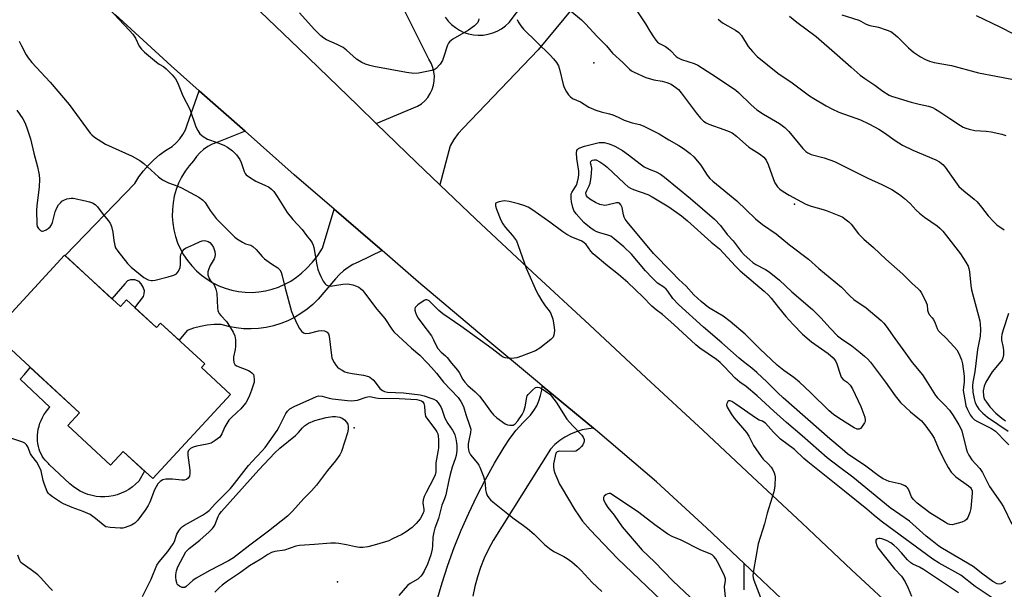
# Model space of a CAD drawing. Units: inches. Extents: x 1255762 to 1261762, y 489455 to 493455.
# Drawn here: x 1256382 to 1256724, y 491928 to 492126 of the extents above; entities that cross this region are included whole.
import ezdxf

# ---------------------------------------------------------------- set-up
doc = ezdxf.new("R2010")
doc.units = ezdxf.units.IN
doc.header["$MEASUREMENT"] = 0
for name, color, linetype in [('BLDG-Footprint', 5, 'Continuous'), ('CULTRL-Pad', 6, 'Continuous'), ('ELEV-Spot Elevation', 7, 'Continuous'), ('TRANS-Driveway', 251, 'Continuous'), ('TRANS-Road', 130, 'Continuous'), ('Undefined', 1, 'Continuous')]:
    doc.layers.add(name, color=color, linetype=linetype)

msp = doc.modelspace()

# ---------------------------------------------------------------- linework, layer by layer
at = {"layer": 'BLDG-Footprint', "elevation": 382.95}
msp.add_lwpolyline([(1256398.05, 492044.15), (1256417.41, 492026.3), (1256419.52, 492028.59), (1256429.92, 492018.99), (1256431.37, 492020.57), (1256446.7, 492006.43), (1256445.52, 492005.14), (1256455.63, 491995.81), (1256428.67, 491966.58), (1256418.44, 491976.01), (1256414.04, 491971.25), (1256399.14, 491984.99), (1256403.19, 491989.38), (1256373.11, 492017.12)], close=True, dxfattribs=at)
at = {"layer": 'CULTRL-Pad'}
msp.add_lwpolyline([(1256399.14, 491984.99), (1256414.04, 491971.25), (1256418.44, 491976.01), (1256425.81, 491969.21), (1256423.85, 491965.72), (1256423.77, 491965.63), (1256422.72, 491964.6), (1256421.58, 491963.66), (1256420.36, 491962.82), (1256419.08, 491962.1), (1256417.73, 491961.48), (1256416.34, 491960.99), (1256414.91, 491960.62), (1256413.46, 491960.38), (1256411.99, 491960.26), (1256410.51, 491960.27), (1256409.04, 491960.42), (1256407.59, 491960.69), (1256406.17, 491961.08), (1256404.78, 491961.6), (1256403.45, 491962.23), (1256402.18, 491962.98), (1256400.98, 491963.84), (1256399.85, 491964.8), (1256392.74, 491971.44), (1256392.43, 491971.81), (1256391.84, 491972.35), (1256391.28, 491972.96), (1256390.77, 491973.63), (1256390.29, 491974.36), (1256389.87, 491975.14), (1256389.51, 491975.97), (1256389.2, 491976.84), (1256388.96, 491977.76), (1256388.78, 491978.71), (1256388.66, 491979.68), (1256388.62, 491980.68), (1256388.65, 491981.69), (1256388.75, 491982.71), (1256388.93, 491983.74), (1256389.18, 491984.76), (1256389.5, 491985.76), (1256389.9, 491986.76), (1256390.36, 491987.73), (1256390.89, 491988.67), (1256391.49, 491989.58), (1256392.15, 491990.44), (1256392.87, 491991.27), (1256392.97, 491991.37), (1256382.59, 492001.05), (1256384.16, 492002.74), (1256386.15, 492005.1), (1256403.19, 491989.38)], close=True, dxfattribs=at)
at = {"layer": 'ELEV-Spot Elevation'}
for p in [(1256581.7, 492110.9, 344.98), (1256651.4, 492061.8, 344.35), (1256498.6, 491984.2, 353.54), (1256492.8, 491930.8, 351.18)]:
    msp.add_point(p, dxfattribs=at)
at = {"layer": 'TRANS-Driveway'}
for points in [[(1256612.5, 492175.98), (1256562.47, 492115.37), (1256536.34, 492088.22), (1256534.6, 492086.35), (1256533.1, 492084.29), (1256531.86, 492082.07), (1256528.25, 492068.59), (1256520.23, 492076.28), (1256506.16, 492089.89), (1256520.58, 492095.85), (1256521.89, 492096.7), (1256523.08, 492097.72), (1256524.12, 492098.9), (1256524.98, 492100.21), (1256525.65, 492101.63), (1256526.11, 492103.13), (1256526.37, 492104.67), (1256526.41, 492106.24), (1256526.23, 492107.8), (1256525.84, 492109.32), (1256525.23, 492110.77), (1256524.44, 492112.12), (1256511.83, 492137.54)], [(1256530.13, 492126.76), (1256531.17, 492125.41), (1256532.35, 492124.18), (1256533.67, 492123.11), (1256535.11, 492122.2), (1256536.65, 492121.48), (1256538.26, 492120.94), (1256539.93, 492120.6), (1256541.63, 492120.46), (1256543.33, 492120.52), (1256545.01, 492120.79), (1256546.65, 492121.25), (1256548.22, 492121.91), (1256549.69, 492122.75), (1256551.06, 492123.76), (1256552.3, 492124.93), (1256578.94, 492160.11)]]:
    msp.add_lwpolyline(points, dxfattribs=at)
msp.add_lwpolyline([(1256460.68, 492087.15), (1256450.92, 492083.29), (1256449.28, 492082.67), (1256447.72, 492081.85), (1256446.28, 492080.85), (1256444.96, 492079.69), (1256443.8, 492078.37), (1256442.8, 492076.93), (1256441.26, 492075.15), (1256439.87, 492073.24), (1256438.66, 492071.21), (1256437.63, 492069.09), (1256436.79, 492066.89), (1256436.14, 492064.62), (1256435.69, 492062.31), (1256435.45, 492059.97), (1256435.41, 492057.61), (1256435.57, 492055.25), (1256435.94, 492052.93), (1256436.51, 492050.64), (1256437.28, 492048.41), (1256438.23, 492046.25), (1256439.37, 492044.19), (1256440.69, 492042.23), (1256442.17, 492040.4), (1256443.81, 492038.7), (1256445.58, 492037.15), (1256447.49, 492035.76), (1256449.51, 492034.54), (1256451.62, 492033.5), (1256453.82, 492032.65), (1256456.09, 492032), (1256458.4, 492031.54), (1256460.74, 492031.28), (1256463.1, 492031.23), (1256465.45, 492031.39), (1256467.78, 492031.75), (1256470.07, 492032.31), (1256472.31, 492033.07), (1256474.46, 492034.02), (1256476.53, 492035.15), (1256478.49, 492036.46), (1256480.33, 492037.94), (1256482.04, 492039.56), (1256484.11, 492041.71), (1256485.94, 492044.06), (1256487.53, 492046.58), (1256491.6, 492060.08), (1256508.25, 492045.7), (1256499.93, 492041.7), (1256498.14, 492040.88), (1256496.44, 492039.89), (1256494.86, 492038.71), (1256493.41, 492037.38), (1256492.1, 492035.9), (1256486.11, 492028.89), (1256484.24, 492027.04), (1256482.23, 492025.36), (1256480.1, 492023.84), (1256477.85, 492022.49), (1256475.5, 492021.33), (1256473.06, 492020.37), (1256470.55, 492019.6), (1256467.99, 492019.04), (1256465.4, 492018.68), (1256462.78, 492018.53), (1256460.16, 492018.6), (1256457.55, 492018.87), (1256454.97, 492019.35), (1256452.45, 492020.04), (1256450.01, 492020.03), (1256447.59, 492019.82), (1256445.19, 492019.39), (1256442.84, 492018.76), (1256440.56, 492017.93), (1256437.86, 492014.59), (1256431.37, 492020.57), (1256429.92, 492018.99), (1256422.49, 492025.84), (1256425.43, 492029.73), (1256425.66, 492030.7), (1256425.79, 492031.79), (1256425.36, 492032.99), (1256424.62, 492034.14), (1256423.88, 492034.94), (1256422.48, 492035.53), (1256420.9, 492035.54), (1256419.9, 492035.25), (1256418.94, 492034.23), (1256414.5, 492028.98), (1256398.23, 492043.99), (1256422.47, 492069.04), (1256423.87, 492071.27), (1256425.42, 492073.39), (1256427.14, 492075.38), (1256429, 492077.23), (1256431, 492078.94), (1256433.13, 492080.48), (1256435.36, 492081.86), (1256436.78, 492083.08), (1256438.04, 492084.47), (1256439.11, 492085.99), (1256439.98, 492087.64), (1256440.65, 492089.39), (1256444.75, 492101.23)], close=True, dxfattribs=at)
at = {"layer": 'TRANS-Road'}
for points in [[(1256463.3, 492131.23), (1256479.36, 492115.83), (1256499.79, 492096.05), (1256506.16, 492089.89), (1256520.23, 492076.28), (1256528.25, 492068.59), (1256540.76, 492056.59), (1256560.45, 492038.21), (1256580.21, 492019.91), (1256599.95, 492001.57), (1256619.66, 491983.22), (1256636.85, 491967.16), (1256654.03, 491951.1), (1256671.13, 491934.94), (1256688.4, 491918.97), (1256710.16, 491899.54), (1256743.76, 491870.86)], [(1256728.69, 491852.16), (1256719.4, 491860.02), (1256706.12, 491871.25), (1256672.33, 491901.14), (1256655.04, 491917.13), (1256651.12, 491920.84), (1256637.92, 491933.3), (1256633.93, 491937.07), (1256620.82, 491949.49), (1256603.51, 491965.47), (1256582.99, 491982.94), (1256581.64, 491984.05), (1256563.83, 491998.78), (1256562.22, 492000.11), (1256541.53, 492017.39), (1256520.93, 492034.76), (1256508.25, 492045.7), (1256491.6, 492060.08), (1256477.77, 492072.03), (1256460.68, 492087.15), (1256444.75, 492101.23), (1256435.06, 492109.81), (1256415.56, 492127.72)], [(1256527.27, 491924.17), (1256529.08, 491930.4), (1256531.09, 491936.57), (1256533.31, 491942.67), (1256535.72, 491948.69), (1256538.33, 491954.63), (1256541.13, 491960.49), (1256544.12, 491966.24), (1256547.29, 491971.9), (1256550.65, 491977.46), (1256552.64, 491980.49), (1256554.83, 491983.37), (1256557.23, 491986.1), (1256559.8, 491988.64), (1256560.94, 491990.19), (1256561.9, 491991.85), (1256562.68, 491993.6), (1256563.28, 491995.42), (1256563.68, 491997.3), (1256563.83, 491998.78), (1256581.64, 491984.05), (1256579.86, 491983.9), (1256577.72, 491983.49), (1256575.64, 491982.86), (1256573.63, 491982.03), (1256571.71, 491981.01), (1256569.91, 491979.79), (1256568.24, 491978.4), (1256566.72, 491976.84), (1256546.79, 491945.12), (1256545.15, 491942.07), (1256543.68, 491938.94), (1256542.4, 491935.73), (1256541.31, 491932.44), (1256540.41, 491929.1), (1256539.71, 491925.71)], [(1256633.93, 491927.93), (1256633.93, 491937.07), (1256637.92, 491933.3), (1256651.12, 491920.84)]]:
    msp.add_lwpolyline(points, dxfattribs=at)
at = {"layer": 'Undefined'}
for points, elevation in [([(1256413.31, 492129.89), (1256420.63, 492122.14), (1256421.77, 492120.82), (1256422.63, 492119.47), (1256423.97, 492116.72), (1256424.72, 492115.63), (1256425.77, 492114.63), (1256429.91, 492111.18), (1256430.87, 492110.47), (1256432.35, 492109.58), (1256433.28, 492108.84), (1256435.35, 492106.73), (1256436.55, 492105.3), (1256437.26, 492104.02), (1256439.14, 492099.44), (1256441.57, 492094.76), (1256443.6, 492088.65), (1256444.26, 492087.42), (1256445.05, 492086.28), (1256446.14, 492085.34), (1256447.65, 492084.42), (1256448.66, 492084), (1256451.27, 492083.13), (1256453.37, 492082.28), (1256454.63, 492081.58), (1256456.29, 492080.38), (1256456.94, 492079.81), (1256457.71, 492078.97), (1256458.89, 492077.38), (1256459.34, 492076.35), (1256460.43, 492073.19), (1256460.77, 492072.48), (1256461.1, 492072.06), (1256462.2, 492071.17), (1256464.43, 492069.77), (1256467.81, 492068.35), (1256468.79, 492067.84), (1256469.86, 492067.03), (1256470.63, 492066.24), (1256471.79, 492064.54), (1256475.29, 492058.9), (1256477.25, 492056.52), (1256480.51, 492053.06), (1256482.04, 492050.98), (1256483.53, 492049.13), (1256484, 492048.42), (1256484.32, 492047.65), (1256484.52, 492046.82), (1256485.58, 492040.81), (1256485.99, 492039.1), (1256486.49, 492037.72), (1256486.98, 492036.67), (1256487.81, 492035.13), (1256488.45, 492034.2), (1256488.84, 492033.84), (1256489.28, 492033.58), (1256490.17, 492033.4), (1256490.98, 492033.47), (1256494.64, 492034.06), (1256496.1, 492034.14), (1256496.96, 492034.09), (1256498.06, 492033.84), (1256499.4, 492033.38), (1256500.16, 492033.02), (1256500.79, 492032.57), (1256501.4, 492031.98), (1256502.16, 492031.05), (1256506.4, 492025.39), (1256509.22, 492022.14), (1256511.66, 492018.39), (1256512.35, 492017.49), (1256518.42, 492011.88), (1256521.32, 492009.37), (1256524.02, 492006.69), (1256525.43, 492005.19), (1256527.17, 492003.14), (1256529.54, 492000)], 348), ([(1256595.27, 492130.98), (1256599.71, 492124.47), (1256601.21, 492121.89), (1256602.46, 492119.93), (1256603.28, 492118.74), (1256603.86, 492118.12), (1256604.55, 492117.63), (1256606.57, 492116.53), (1256607.49, 492115.91), (1256608.33, 492115.19), (1256610.3, 492113.14), (1256610.95, 492112.62), (1256612.18, 492112.03), (1256616.54, 492110.67), (1256617.85, 492110.06), (1256624.28, 492105.97), (1256631.06, 492101.35), (1256632, 492100.59), (1256636.36, 492096.29), (1256638.3, 492094.57), (1256640.62, 492093.03), (1256646.17, 492089.78), (1256647.13, 492089.13), (1256647.98, 492088.44), (1256649.36, 492087.06), (1256654.28, 492081.21), (1256655.31, 492080.15), (1256655.97, 492079.62), (1256657.18, 492079.03), (1256661.68, 492077.92), (1256665.3, 492076.6), (1256676.89, 492070.86), (1256681.74, 492068.71), (1256685.18, 492066.98), (1256687.81, 492065.19), (1256689.59, 492063.76), (1256691.48, 492062.06), (1256693.62, 492059.72), (1256694.75, 492058.67), (1256696.53, 492057.34), (1256700.92, 492054.3), (1256701.82, 492053.56), (1256702.84, 492052.48), (1256704.17, 492050.86), (1256708.96, 492044.59), (1256710.84, 492041.75), (1256711.65, 492040.27), (1256711.9, 492039.46), (1256712.11, 492038.33), (1256712.6, 492033.59), (1256712.84, 492032.13), (1256715.65, 492021.31), (1256715.8, 492020.13), (1256715.9, 492018.34), (1256715.87, 492015.98), (1256714.93, 492011.44), (1256713.94, 492003.69), (1256713.25, 492000)], 342), ([(1256541.82, 492126.11), (1256541.76, 492125.6), (1256541.48, 492124.91), (1256540.95, 492124.29), (1256540.3, 492123.74), (1256538.19, 492122.19), (1256532.76, 492119.06), (1256531.61, 492118.2), (1256531.3, 492117.77), (1256530.94, 492117), (1256529.59, 492112.79), (1256529.18, 492111.69), (1256528.39, 492110.45), (1256527.02, 492108.9), (1256526.32, 492108.44), (1256525.51, 492108.18), (1256520.91, 492107.33), (1256519.21, 492107.22), (1256516.73, 492107.53), (1256505.38, 492109.59), (1256504.03, 492109.91), (1256502.45, 492110.4), (1256501.21, 492110.97), (1256499.39, 492112.22), (1256495.92, 492115.34), (1256494.74, 492116.2), (1256492.65, 492117.29), (1256489, 492118.87), (1256488.01, 492119.4), (1256486.97, 492120.22), (1256484.66, 492122.55), (1256479.6, 492128.23)], 348), ([(1256573.39, 492129.19), (1256577.44, 492125.77), (1256578.89, 492124.43), (1256582.88, 492120.03), (1256586.15, 492116.77), (1256588.26, 492114.2), (1256591.81, 492110.97), (1256594.1, 492108.68), (1256594.77, 492108.15), (1256595.72, 492107.6), (1256599.78, 492105.76), (1256602.51, 492104.95), (1256605.47, 492104.51), (1256607.03, 492104.12), (1256608.55, 492103.46), (1256610.25, 492102.38), (1256611.11, 492101.58), (1256612.1, 492100.46), (1256617.22, 492093.49), (1256618.74, 492091.71), (1256619.78, 492090.69), (1256620.67, 492090.06), (1256621.65, 492089.55), (1256626.85, 492087.81), (1256628.7, 492087.08), (1256629.72, 492086.58), (1256631.31, 492085.41), (1256635.52, 492081.57), (1256639.21, 492079.26), (1256640.7, 492078.11), (1256641.5, 492077.05), (1256642.25, 492075.61), (1256644.15, 492070.34), (1256644.61, 492069.27), (1256645.5, 492067.88), (1256646.25, 492067.06), (1256647.46, 492066.19), (1256649.49, 492064.92), (1256655.35, 492061.81), (1256657.12, 492061.14), (1256661.38, 492059.99), (1256662.77, 492059.52), (1256667.4, 492057.67), (1256668.17, 492057.28), (1256668.88, 492056.8), (1256670.2, 492055.73), (1256671.03, 492054.95), (1256673.59, 492051.59), (1256675.4, 492049.67), (1256678.78, 492046.77), (1256683.03, 492042.77), (1256689.04, 492037.59), (1256692.12, 492034.47), (1256694.27, 492032.46), (1256694.87, 492031.83), (1256695.39, 492031.12), (1256696.77, 492028.53), (1256697.39, 492026.91), (1256697.56, 492025.06), (1256697.73, 492024.29), (1256698.14, 492023.55), (1256699.17, 492022.42), (1256699.62, 492021.76), (1256700.23, 492020.55), (1256700.94, 492018.73), (1256701.3, 492018.03), (1256701.96, 492017.24), (1256704.01, 492015.3), (1256706.77, 492012.35), (1256707.67, 492011.23), (1256708.41, 492010), (1256709.29, 492007.84), (1256709.65, 492006.41), (1256710.25, 492002.13), (1256710.32, 492000.98), (1256710.27, 492000)], 344), ([(1256649.64, 492127.08), (1256652.23, 492125.02), (1256658.87, 492120.05), (1256666.17, 492113.68), (1256671, 492109.34), (1256674.19, 492106.62), (1256675.85, 492105.43), (1256679.25, 492103.19), (1256682.03, 492101.03), (1256684.26, 492099.68), (1256685.05, 492099.31), (1256686.17, 492098.92), (1256691.86, 492097.22), (1256694.66, 492096.49), (1256697.84, 492095.86), (1256699.31, 492095.34), (1256700.29, 492094.85), (1256701.81, 492093.91), (1256705.32, 492091.62), (1256708.95, 492089.12), (1256709.88, 492088.58), (1256710.86, 492088.17), (1256711.96, 492087.85), (1256713.94, 492087.44), (1256717.95, 492087.15), (1256719.67, 492086.91), (1256723.37, 492086.17), (1256724.72, 492085.65)], 338), ([(1256667.76, 492127.51), (1256673.68, 492125.72), (1256674.45, 492125.37), (1256676.06, 492124.38), (1256676.8, 492124.03), (1256677.58, 492123.81), (1256680.54, 492123.28), (1256683.23, 492122.39), (1256684.78, 492121.72), (1256685.77, 492121.08), (1256687.17, 492119.96), (1256690.93, 492116.1), (1256692.71, 492114.64), (1256695.06, 492112.99), (1256696.89, 492112.05), (1256698.23, 492111.47), (1256699.9, 492111.02), (1256705.9, 492109.94), (1256715.2, 492107.38), (1256721.4, 492106.3), (1256727.42, 492105.06)], 336), ([(1256714.41, 492127.33), (1256722.62, 492123.44), (1256732.42, 492118.38)], 334), ([(1256555.17, 492125.93), (1256555.51, 492125.14), (1256556.43, 492123.7), (1256557.36, 492122.59), (1256566.59, 492113.58), (1256567.75, 492112.33), (1256568.79, 492111.01), (1256569.47, 492109.8), (1256569.87, 492108.74), (1256571.1, 492103.36), (1256571.39, 492102.34), (1256572.24, 492100.79), (1256572.92, 492099.81), (1256573.49, 492099.15), (1256574.38, 492098.56), (1256577.11, 492097.33), (1256580.01, 492095.55), (1256582.39, 492094.52), (1256584.3, 492093.84), (1256587.2, 492093.15), (1256588.3, 492092.8), (1256590.14, 492092.08), (1256592.25, 492091.04), (1256593.36, 492090.61), (1256595.07, 492090.1), (1256597.76, 492089.49), (1256599.12, 492088.95), (1256604.44, 492086.23), (1256607.8, 492084.17), (1256611.29, 492082.2), (1256612.87, 492081.16), (1256615.15, 492079.46), (1256616.4, 492078.29), (1256618.84, 492075.42), (1256619.51, 492074.47), (1256621.03, 492071.93), (1256621.95, 492070.76), (1256623.03, 492069.79), (1256631.33, 492062.98), (1256637.87, 492056.78), (1256640.29, 492054.79), (1256644.98, 492051.48), (1256649.6, 492047.75), (1256656.26, 492042.73), (1256659.84, 492039.45), (1256667.68, 492033.01), (1256670.63, 492030), (1256672.02, 492028.72), (1256676.25, 492025.85), (1256681.43, 492021.51), (1256682.4, 492020.48), (1256683.22, 492019.43), (1256686.17, 492015.26), (1256689.95, 492010.13), (1256692.18, 492006.82), (1256695.78, 492002.61), (1256697.48, 492000)], 346), ([(1256624.84, 492126.03), (1256626.42, 492124.79), (1256630.94, 492122.26), (1256632.07, 492121.45), (1256632.94, 492120.36), (1256635.26, 492116.56), (1256636.77, 492114.8), (1256638.38, 492113.14), (1256645.6, 492107.34), (1256650.52, 492103.97), (1256656.63, 492099.43), (1256658.09, 492098.49), (1256662.33, 492095.99), (1256664.36, 492094.87), (1256666.79, 492093.77), (1256674.25, 492091.08), (1256677.14, 492089.77), (1256679.2, 492088.72), (1256680.71, 492087.84), (1256682.65, 492086.57), (1256686.36, 492083.89), (1256688.9, 492082.32), (1256692.49, 492080.6), (1256700.47, 492077.18), (1256701.75, 492076.5), (1256702.89, 492075.58), (1256703.67, 492074.69), (1256707.24, 492069.55), (1256708.44, 492067.98), (1256710.13, 492066.43), (1256713.74, 492063.56), (1256714.81, 492062.6), (1256716.32, 492060.81), (1256718.58, 492057.77), (1256720.53, 492055.65), (1256721.58, 492054.68), (1256724.21, 492052.96)], 340), ([(1256382.29, 492118.45), (1256383.06, 492116.84), (1256384.73, 492113.67), (1256385.43, 492112.62), (1256386.74, 492111), (1256393.1, 492104.15), (1256399.61, 492096.39), (1256406.95, 492086.52), (1256407.55, 492085.86), (1256408.47, 492085.12), (1256412.21, 492082.65), (1256421.46, 492078.46), (1256424.19, 492076.98), (1256425.52, 492075.93), (1256430.59, 492071.28), (1256431.99, 492070.27), (1256434.06, 492069.19), (1256437.37, 492068.05), (1256438.67, 492067.5), (1256444.62, 492064.3), (1256445.89, 492063.37), (1256446.83, 492062.37), (1256448.62, 492059.6), (1256450.69, 492056.88), (1256457.11, 492050.36), (1256458.04, 492049.64), (1256459.83, 492048.61), (1256460.89, 492048.12), (1256462.65, 492047.55), (1256463.35, 492047.16), (1256464.54, 492046.08), (1256466.64, 492043.71), (1256467.49, 492042.9), (1256469.88, 492041.09), (1256472.02, 492039.75), (1256472.8, 492038.99), (1256473.23, 492038.27), (1256473.51, 492037.46), (1256474.58, 492032.62), (1256476.83, 492024.54), (1256477.38, 492023.17), (1256479.04, 492019.69), (1256479.64, 492018.67), (1256480.33, 492017.76), (1256480.94, 492017.22), (1256481.35, 492017.04), (1256481.8, 492016.96), (1256483.05, 492017.06), (1256486.13, 492017.81), (1256487.24, 492017.97), (1256488.27, 492017.82), (1256489.16, 492017.4), (1256489.64, 492016.86), (1256489.88, 492016.07), (1256490.55, 492010.21), (1256490.85, 492008.52), (1256491.15, 492007.7), (1256491.56, 492006.92), (1256492.19, 492005.92), (1256492.74, 492005.25), (1256493.39, 492004.75), (1256494.36, 492004.18), (1256495.37, 492003.69), (1256496.17, 492003.4), (1256497.92, 492003.06), (1256501.85, 492002.49), (1256503.48, 492002), (1256504.03, 492001.74), (1256504.62, 492001.33), (1256505.15, 492000.83), (1256505.82, 492000)], 350), ([(1256381.48, 492094.51), (1256383.52, 492091.44), (1256384.22, 492090.23), (1256384.88, 492088.65), (1256386.17, 492084.47), (1256387.34, 492079.58), (1256388.69, 492074.84), (1256389.28, 492071.96), (1256389.36, 492070.54), (1256389.19, 492067.69), (1256388.44, 492061.37), (1256388.34, 492059.61), (1256388.37, 492054.87), (1256388.55, 492054.05), (1256388.97, 492053.35), (1256389.72, 492052.64), (1256390.16, 492052.46), (1256390.4, 492052.46), (1256390.9, 492052.58), (1256391.67, 492052.94), (1256392.41, 492053.42), (1256393.03, 492054), (1256393.46, 492054.65), (1256393.82, 492055.48), (1256394.81, 492059.2), (1256395.34, 492060.57), (1256395.96, 492061.56), (1256396.7, 492062.47), (1256397.12, 492062.85), (1256397.82, 492063.25), (1256398.85, 492063.64), (1256399.64, 492063.84), (1256400.35, 492063.91), (1256401.08, 492063.87), (1256405.33, 492063.02), (1256406.7, 492062.64), (1256407.74, 492062.26), (1256408.65, 492061.68), (1256409.43, 492060.93), (1256411.11, 492058.7), (1256413.22, 492056.17), (1256413.89, 492055.19), (1256414.31, 492054.11), (1256414.82, 492052.11), (1256415.12, 492049.23), (1256415.44, 492047.52), (1256415.76, 492046.72), (1256416.58, 492045.5), (1256419.92, 492041.27), (1256421.12, 492039.99), (1256425.61, 492036.39), (1256427.07, 492035.58), (1256428.09, 492035.3), (1256428.62, 492035.3), (1256429.47, 492035.43), (1256434.04, 492036.57), (1256435.97, 492037.17), (1256436.93, 492037.7), (1256437.61, 492038.54), (1256438.14, 492039.81), (1256438.26, 492040.86), (1256438.3, 492043.52), (1256438.45, 492044.37), (1256438.65, 492044.88), (1256439.07, 492045.58), (1256439.6, 492046.21), (1256440.03, 492046.54), (1256440.78, 492046.93), (1256442.95, 492047.82), (1256445.06, 492048.87), (1256445.86, 492049.16), (1256446.58, 492049.21), (1256447.1, 492049.13), (1256447.85, 492048.87), (1256448.52, 492048.48), (1256449.19, 492047.76), (1256449.72, 492046.76), (1256450.19, 492045.42), (1256450.29, 492044.35), (1256450.17, 492043.57), (1256449.92, 492042.82), (1256448.53, 492040.51), (1256448.08, 492039.43), (1256447.78, 492038.31), (1256447.73, 492037.75), (1256447.79, 492037.25), (1256448.2, 492036.06), (1256448.63, 492035.44), (1256449.83, 492034.01), (1256450.22, 492033.31), (1256450.6, 492032.32), (1256450.84, 492030.89), (1256451.17, 492025.81), (1256451.29, 492024.94), (1256451.46, 492024.39), (1256451.72, 492023.9), (1256452.23, 492023.21), (1256454.22, 492021.09), (1256454.74, 492020.4), (1256456.53, 492017.43), (1256457.11, 492016.14), (1256457.32, 492014.78), (1256457.37, 492012.54), (1256457.23, 492011.4), (1256456.67, 492008.8), (1256456.64, 492007.95), (1256456.81, 492006.88), (1256457.14, 492006.2), (1256457.77, 492005.71), (1256461.93, 492004.06), (1256462.45, 492003.79), (1256463.09, 492003.32), (1256463.57, 492002.73), (1256463.76, 492002.12), (1256463.87, 492001.03), (1256463.83, 492000)], 352), ([(1256641.86, 492000), (1256638.33, 492003.4), (1256636.58, 492004.87), (1256633.53, 492007.19), (1256632.16, 492008.33), (1256626.16, 492013.67), (1256619.85, 492019.13), (1256611.11, 492027.04), (1256609.12, 492029.11), (1256607.39, 492031.63), (1256606.8, 492032.36), (1256606.08, 492032.97), (1256603.88, 492034.47), (1256602.02, 492036.24), (1256599.65, 492038.72), (1256594.85, 492044.45), (1256592.18, 492047.01), (1256588.79, 492049.83), (1256587.59, 492050.68), (1256586.59, 492051.09), (1256583.82, 492051.87), (1256582.74, 492052.25), (1256581.87, 492052.72), (1256580.7, 492053.53), (1256579.13, 492054.73), (1256578.31, 492055.49), (1256575.58, 492058.5), (1256574.84, 492059.58), (1256574.47, 492060.67), (1256574.03, 492062.69), (1256573.84, 492063.85), (1256573.83, 492064.88), (1256573.92, 492065.38), (1256574.12, 492065.86), (1256575.3, 492067.68), (1256575.69, 492068.44), (1256576.08, 492069.54), (1256576.43, 492071.08), (1256576.57, 492072.11), (1256576.55, 492073.25), (1256575.85, 492077.63), (1256575.69, 492079.66), (1256575.84, 492080.43), (1256576.07, 492080.86), (1256576.44, 492081.19), (1256576.9, 492081.44), (1256578.47, 492081.95), (1256583.57, 492083.19), (1256584.44, 492083.24), (1256585.32, 492083.19), (1256587.05, 492082.77), (1256588.97, 492082.02), (1256591.7, 492080.47), (1256593.76, 492079), (1256597.77, 492075.82), (1256599.19, 492074.82), (1256600.95, 492073.94), (1256603.39, 492073.08)], 348), ([(1256653.14, 492000), (1256651.21, 492001.67), (1256647.67, 492004.13), (1256645.37, 492005.98), (1256639.33, 492011.59), (1256634.21, 492016.67), (1256629.03, 492021.15), (1256626.59, 492023.01), (1256622.74, 492025.22), (1256621.56, 492026.01), (1256619.01, 492028), (1256616.43, 492030.34), (1256613.78, 492033.34), (1256611.21, 492035.63), (1256608.75, 492038.31), (1256602.46, 492044.72), (1256593.29, 492055.71), (1256592.64, 492056.63), (1256592.26, 492057.37), (1256592.01, 492058.15), (1256591.55, 492060.62), (1256591.13, 492061.58), (1256590.69, 492062.13), (1256590.3, 492062.3), (1256589.59, 492062.29), (1256586.3, 492061.5), (1256585.47, 492061.4), (1256584.92, 492061.44), (1256583.86, 492061.75), (1256582.35, 492062.45), (1256580.4, 492063.61), (1256579.55, 492064.3), (1256579.24, 492064.68), (1256579.04, 492065.1), (1256579.01, 492065.82), (1256579.27, 492066.53), (1256580.11, 492068.23), (1256580.44, 492069.11), (1256580.75, 492070.45), (1256580.97, 492072.44), (1256581.02, 492074.33), (1256580.84, 492075.33), (1256580.58, 492076.17)], 350), ([(1256580.58, 492076.17), (1256580.67, 492076.6), (1256581.02, 492077), (1256581.28, 492077.15), (1256581.8, 492077.28), (1256582.58, 492077.18), (1256583.86, 492076.57), (1256585.25, 492075.62), (1256586.35, 492074.73), (1256592.33, 492068.96), (1256593.67, 492067.85), (1256594.41, 492067.43), (1256595.51, 492066.96), (1256600.52, 492065.19), (1256602.03, 492064.42), (1256607.77, 492060.88), (1256612.13, 492057.73), (1256614.26, 492056.03), (1256622.48, 492048.62), (1256625.34, 492046.28), (1256630.86, 492040.34), (1256632.47, 492038.73), (1256640.8, 492031.67), (1256642.31, 492030.3), (1256643.34, 492029.17), (1256645.82, 492025.93), (1256648.37, 492022.83), (1256650.93, 492020.04), (1256654.16, 492016.74), (1256657.3, 492014.08), (1256663.07, 492009.96), (1256664.77, 492008.49), (1256665.61, 492007.4), (1256666.12, 492006.41), (1256667.21, 492002.8), (1256667.63, 492001.74), (1256668.28, 492000.98), (1256669.61, 492000)], 350), ([(1256603.39, 492073.08), (1256604.83, 492072.25), (1256606.21, 492071.23), (1256615.33, 492063.84), (1256623.66, 492056.67), (1256625.74, 492054.47), (1256628, 492051.34), (1256630.06, 492049.14), (1256632.93, 492045.35), (1256633.96, 492044.27), (1256635.88, 492042.53), (1256636.97, 492041.6), (1256637.92, 492040.94), (1256641.36, 492039.11), (1256642.57, 492038.34), (1256646.23, 492035.44), (1256650.44, 492031.44), (1256657.62, 492025.3), (1256660.53, 492022.37), (1256663.78, 492018.8), (1256666.36, 492016.18), (1256667.72, 492015.12), (1256671.24, 492012.65), (1256674.19, 492010.37), (1256675.65, 492009.12), (1256676.82, 492007.98), (1256677.75, 492006.94), (1256682.98, 492000)], 348), ([(1256632.43, 492000), (1256630.83, 492001.43), (1256626.94, 492005.48), (1256625.53, 492006.85), (1256624.27, 492007.86), (1256618.58, 492011.89), (1256617.12, 492013.03), (1256609.53, 492020.1), (1256605.53, 492023.56), (1256603.38, 492025.14), (1256601.87, 492026.41), (1256598.79, 492029.68), (1256593.59, 492034.7), (1256590.29, 492037.45), (1256586.53, 492040.42), (1256581.56, 492044.56), (1256580.71, 492045.5), (1256579.04, 492047.85), (1256578.3, 492048.57), (1256577.33, 492049.09), (1256574.11, 492050.35), (1256572.41, 492051.3), (1256571.02, 492052.22), (1256566.46, 492055.64), (1256560.52, 492059.77), (1256558.91, 492060.75), (1256557.47, 492061.39), (1256555.64, 492061.96), (1256552.32, 492062.73), (1256550.6, 492062.94), (1256548.9, 492062.7), (1256548.15, 492062.46), (1256547.77, 492062.22), (1256547.65, 492062.07), (1256547.58, 492061.67), (1256547.66, 492061.2), (1256548, 492060.14), (1256549.48, 492056.32), (1256550.11, 492055.03), (1256550.97, 492053.85), (1256553.54, 492050.93), (1256554.86, 492049.06), (1256555.53, 492047.44), (1256558.23, 492039.66), (1256561.79, 492031.48), (1256562.49, 492030.21), (1256563.74, 492028.26), (1256564.88, 492026.59), (1256566.27, 492024.86), (1256566.78, 492023.93), (1256567.52, 492021.86), (1256567.91, 492019.93), (1256568.06, 492017.98), (1256567.91, 492016.39), (1256567.6, 492015.69), (1256566.84, 492014.9), (1256562.96, 492011.86), (1256561.5, 492010.96), (1256556.63, 492009.06), (1256554.98, 492008.51), (1256554.13, 492008.37), (1256552.97, 492008.31), (1256551.82, 492008.34), (1256550.98, 492008.44), (1256550.23, 492008.73), (1256549.54, 492009.16), (1256546.4, 492011.61), (1256535.63, 492019.44), (1256529.29, 492023.82), (1256527.96, 492024.94), (1256525.43, 492027.52), (1256524.57, 492028.28), (1256524.1, 492028.54), (1256523.75, 492028.62), (1256523.33, 492028.58), (1256522.85, 492028.38), (1256520.7, 492026.88), (1256520.07, 492026.32), (1256519.76, 492025.92), (1256519.61, 492025.47), (1256519.63, 492025), (1256519.8, 492024.25), (1256520.2, 492023.25), (1256520.81, 492022.23), (1256522, 492020.53), (1256525.35, 492016.16), (1256526.1, 492014.8), (1256527.13, 492012.5), (1256527.57, 492011.78), (1256528.75, 492010.48), (1256530.27, 492009.2), (1256530.85, 492008.61), (1256532.34, 492006.64), (1256534.42, 492004.18), (1256535.01, 492003.36), (1256536.26, 492001.02), (1256536.94, 492000)], 346), ([(1256725.68, 492023.9), (1256723.78, 492018.23), (1256723.29, 492016.54), (1256723.18, 492015.69), (1256723.23, 492014.57), (1256723.77, 492012.04), (1256723.9, 492010.94), (1256723.89, 492009.58), (1256723.7, 492008.54), (1256723.42, 492007.84), (1256723.01, 492007.17), (1256720.04, 492003.67), (1256717.78, 492000)], 340), ([(1256463.83, 492000), (1256462.92, 491997.32), (1256462.19, 491995.43), (1256461.62, 491994.11), (1256460.96, 491992.92), (1256460.31, 491992.04), (1256459.18, 491990.8), (1256457.99, 491989.61), (1256455.85, 491987.67), (1256455.08, 491986.81), (1256453.72, 491984.53), (1256452.66, 491982.07), (1256451.88, 491980.98), (1256450.37, 491979.77), (1256448.95, 491978.92), (1256447.57, 491978.51), (1256443.84, 491977.8), (1256442.72, 491977.5), (1256441.79, 491977.02), (1256441.08, 491976.35), (1256440.82, 491975.72), (1256440.77, 491974.74), (1256441.49, 491969.49), (1256441.56, 491968.34), (1256441.35, 491967.37), (1256440.92, 491966.73), (1256440.35, 491966.25), (1256439.61, 491966.04), (1256438.75, 491966.05), (1256435.49, 491966.41), (1256433.23, 491966.42), (1256432.15, 491966.17), (1256431.17, 491965.62), (1256430.43, 491964.77), (1256429.3, 491962.7), (1256427.67, 491958.44), (1256427.08, 491957.2), (1256426.05, 491955.63), (1256423.46, 491952.14), (1256422.43, 491951.14), (1256421.24, 491950.37), (1256419.07, 491949.6), (1256418.24, 491949.4), (1256417.37, 491949.32), (1256413.82, 491949.57), (1256412.41, 491949.88), (1256411.44, 491950.49), (1256408.73, 491952.78), (1256406.93, 491954.07), (1256404.53, 491955.14), (1256400.63, 491956.51), (1256397.62, 491957.85), (1256396.63, 491958.41), (1256393.85, 491960.23), (1256392.76, 491961.06), (1256392.44, 491961.41), (1256392.01, 491962.13), (1256391.04, 491964.52), (1256390.64, 491965.91), (1256389.88, 491969.29), (1256389.51, 491970.36), (1256388.39, 491972.31), (1256386.69, 491974.49), (1256386.24, 491975.18), (1256385.24, 491977.64), (1256384.86, 491978.33), (1256384.27, 491978.85), (1256383.53, 491979.21), (1256379.42, 491980.66)], 352), ([(1256505.82, 492000), (1256507.52, 491997.9), (1256508.36, 491997.18), (1256509.07, 491996.82), (1256510.15, 491996.63), (1256515.67, 491996.3), (1256521.42, 491995.64), (1256522.85, 491995.29), (1256525.14, 491994.54), (1256526.25, 491994.11), (1256527, 491993.68), (1256527.75, 491992.88), (1256528.68, 491991.46), (1256529.03, 491990.7), (1256529.66, 491988.6), (1256530.08, 491987.55), (1256531.12, 491985.75), (1256532.71, 491983.36), (1256533.15, 491982.58), (1256533.45, 491981.78), (1256533.81, 491980.4), (1256534.11, 491979), (1256534.24, 491977.94), (1256534.23, 491976.33), (1256533.93, 491974.57), (1256533.62, 491973.45), (1256532.59, 491970.54), (1256531.89, 491967.99), (1256531.4, 491966), (1256530.34, 491960.89), (1256529.91, 491959.57), (1256529.01, 491957.32), (1256527.84, 491952.78), (1256526.61, 491949.36), (1256526.21, 491947.97), (1256525.89, 491946.26), (1256525.79, 491943.22), (1256525.64, 491942.1), (1256525.11, 491940.17), (1256524.03, 491936.89), (1256522.88, 491934.49), (1256522.19, 491933.33), (1256521.71, 491932.67), (1256520.69, 491931.7), (1256517.97, 491930.14), (1256517.09, 491929.43), (1256514.02, 491926.03)], 350), ([(1256529.54, 492000), (1256534.64, 491994.7), (1256535.58, 491993.31), (1256536.46, 491991.58), (1256537.29, 491988.86), (1256538.73, 491984.83), (1256539, 491983.7), (1256538.97, 491982.58), (1256538.31, 491979.75), (1256538.13, 491978.64), (1256538.12, 491977.34), (1256538.34, 491976), (1256538.53, 491975.48), (1256538.96, 491974.78), (1256541.34, 491971.95), (1256541.83, 491971.26), (1256542.2, 491970.49), (1256543.39, 491967.25), (1256543.88, 491965.6), (1256544.01, 491964.74), (1256544.12, 491962.7), (1256544.32, 491961.7), (1256544.73, 491960.76), (1256545.34, 491959.85), (1256545.89, 491959.22), (1256546.74, 491958.46), (1256552.45, 491953.88), (1256554.09, 491952.64), (1256557.37, 491950.33), (1256558.76, 491949.23), (1256561, 491947.27), (1256564.64, 491943.75), (1256566.4, 491942.28), (1256567.81, 491941.31), (1256571.3, 491939.56), (1256572.48, 491938.87), (1256574.08, 491937.72), (1256575.97, 491936.04), (1256577.31, 491934.71), (1256581.21, 491930.53), (1256584.51, 491927.44)], 348), ([(1256536.94, 492000), (1256537.95, 491998.93), (1256540.51, 491996.69), (1256542.03, 491995.17), (1256543.61, 491993.2), (1256545.87, 491989.96), (1256546.92, 491988.71), (1256548.12, 491987.7), (1256551.02, 491985.6), (1256551.8, 491985.24), (1256552.62, 491985.1), (1256553.7, 491985.17), (1256554.39, 491985.56), (1256555.34, 491986.62), (1256556.87, 491988.8), (1256557.43, 491990), (1256557.91, 491991.51), (1256558.44, 491994.8), (1256558.65, 491995.31), (1256558.98, 491995.78), (1256560.41, 491997.3), (1256561.51, 491998.2), (1256561.97, 491998.36), (1256562.2, 491998.36), (1256562.9, 491998.14), (1256564.12, 491997.46), (1256565.79, 491996.37), (1256566.46, 491995.83), (1256567.07, 491995.18), (1256568.61, 491993.16), (1256572.38, 491987.2), (1256574.31, 491985.04), (1256577.61, 491981.64), (1256578.05, 491980.92), (1256578.33, 491980.16), (1256578.36, 491979.64), (1256578.24, 491979.11), (1256577.89, 491978.34), (1256577.42, 491977.68), (1256576.69, 491976.88), (1256576.11, 491976.41), (1256575.48, 491976.11), (1256574.55, 491975.94), (1256569.69, 491976.09), (1256569, 491975.89), (1256568.77, 491975.69), (1256568.59, 491975.36), (1256567.79, 491971.73), (1256567.71, 491970.65), (1256567.8, 491969.58), (1256568.16, 491968.46), (1256568.87, 491966.82), (1256569.87, 491964.66), (1256570.71, 491963.11), (1256575.15, 491955.76), (1256576.39, 491953.86), (1256577.86, 491951.82), (1256580.41, 491948.8), (1256589.92, 491938.8), (1256607.75, 491921.83)], 346), ([(1256724.56, 491930.85), (1256723.08, 491930.05), (1256722.56, 491929.95), (1256721.76, 491930.05), (1256720.22, 491930.85), (1256716.71, 491933.37), (1256713.34, 491936.06), (1256702.7, 491942.35), (1256701.48, 491943.18), (1256699.13, 491944.97), (1256697.05, 491946.64), (1256691.27, 491951.79), (1256684.6, 491956.41), (1256671.59, 491967.03), (1256667.06, 491970.42), (1256662.69, 491973.83), (1256654.06, 491981.42), (1256648.55, 491986.02), (1256644.21, 491989.93), (1256638.46, 491995.31), (1256634.57, 491998.52), (1256632.43, 492000)], 346), ([(1256682.98, 492000), (1256686.29, 491995.36), (1256688.22, 491993.03), (1256691.66, 491989.71), (1256694.22, 491987.71), (1256695.49, 491986.61), (1256696.08, 491985.99), (1256696.99, 491984.81), (1256699.07, 491981.91), (1256699.87, 491980.66), (1256701.29, 491977.2), (1256703.25, 491973.18), (1256704.72, 491970.48), (1256705.81, 491968.81), (1256706.56, 491967.96), (1256707.39, 491967.19), (1256711.82, 491964.03), (1256712.44, 491963.47), (1256712.69, 491963.14), (1256712.99, 491962.3), (1256713.05, 491961.48), (1256712.57, 491956.22), (1256712.21, 491954.86), (1256711.5, 491953.03), (1256711.1, 491952.36), (1256710.49, 491951.87), (1256709.45, 491951.44), (1256706.94, 491950.71), (1256706.11, 491950.56), (1256705.31, 491950.61), (1256704.54, 491950.92), (1256703.79, 491951.33), (1256698.35, 491954.67), (1256694, 491958.06), (1256692.6, 491959.39), (1256691.97, 491960.29), (1256690.92, 491962.92), (1256690.65, 491963.37), (1256690.29, 491963.73), (1256689.62, 491964.12), (1256688.35, 491964.59), (1256684.26, 491965.52), (1256682.12, 491966.49), (1256680.89, 491967.28), (1256676.17, 491970.85), (1256669.82, 491975.22), (1256667.88, 491976.78), (1256663.64, 491980.42), (1256647.5, 491994.56), (1256645.56, 491996.33), (1256641.86, 492000)], 348), ([(1256669.61, 492000), (1256670.74, 491998.98), (1256671.54, 491997.79), (1256674.43, 491991.58), (1256675.79, 491987.95), (1256675.96, 491986.86), (1256675.89, 491986.39), (1256675.71, 491985.9), (1256674.8, 491984.54), (1256674.26, 491983.99), (1256673.85, 491983.77), (1256673.12, 491983.77), (1256672.14, 491984.16), (1256666.75, 491987.51), (1256664.95, 491988.8), (1256663.46, 491990.08), (1256656.95, 491996.48), (1256653.14, 492000)], 350), ([(1256697.48, 492000), (1256700.34, 491995.43), (1256701.07, 491994.58), (1256703.44, 491992.21), (1256705.17, 491990.3), (1256706.5, 491988.43), (1256708.47, 491985.2), (1256709.03, 491984.18), (1256709.47, 491983.1), (1256710.98, 491976.98), (1256711.33, 491975.92), (1256711.86, 491974.75), (1256712.97, 491973.09), (1256715.66, 491970.09), (1256716.68, 491968.69), (1256719.02, 491963.88), (1256722.91, 491958.4), (1256723.9, 491956.8), (1256726.82, 491950.78)], 346), ([(1256710.27, 492000), (1256710.01, 491998.36), (1256709.97, 491997.19), (1256710.68, 491992.61), (1256710.9, 491991.78), (1256711.33, 491990.74), (1256712.39, 491988.74), (1256713.02, 491987.82), (1256713.87, 491987.01), (1256714.84, 491986.34), (1256719.77, 491983.94), (1256721.16, 491983.05), (1256721.99, 491982.25), (1256724.1, 491979.9), (1256725.75, 491978.26)], 344), ([(1256713.25, 492000), (1256713.16, 491998.72), (1256713.3, 491996.6), (1256713.7, 491994.25), (1256714.1, 491992.86), (1256714.73, 491991.63), (1256715.37, 491990.71), (1256716.8, 491989.24), (1256718.33, 491987.87), (1256725.5, 491983.03)], 342), ([(1256717.78, 492000), (1256717.2, 491998.66), (1256716.89, 491997.07), (1256716.94, 491995.31), (1256717.08, 491994.68), (1256717.36, 491994.03), (1256717.98, 491993.1), (1256719.22, 491991.53), (1256721.21, 491989.31), (1256723.36, 491987.5), (1256724.58, 491986.64)], 340), ([(1256425.14, 491925.68), (1256428.13, 491931.63), (1256430.09, 491936.47), (1256430.88, 491937.67), (1256433.83, 491941.3), (1256435.75, 491943.89), (1256436.21, 491944.78), (1256436.74, 491946.54), (1256437.04, 491947.29), (1256437.71, 491948.47), (1256438.37, 491949.35), (1256439, 491949.93), (1256439.72, 491950.44), (1256445.92, 491953.86), (1256447.35, 491954.79), (1256448.2, 491955.56), (1256450.41, 491957.95), (1256455.6, 491963.16), (1256457.07, 491964.9), (1256461.85, 491971.15), (1256463.13, 491972.56), (1256466.67, 491976.16), (1256467.69, 491977.38), (1256471.84, 491983.25), (1256472.55, 491984.49), (1256474.89, 491989.21), (1256475.44, 491990.01), (1256476.24, 491990.76), (1256477.74, 491991.62), (1256484.17, 491994.52), (1256485.52, 491995.07), (1256486.34, 491995.27), (1256487.44, 491995.21), (1256489.93, 491994.49), (1256491.07, 491994.26), (1256496.26, 491993.65), (1256497.68, 491993.56), (1256499.68, 491993.81), (1256502.74, 491994.86), (1256503.85, 491995.07), (1256504.61, 491994.95), (1256506.07, 491994.56), (1256506.92, 491994.45), (1256514.12, 491994.34), (1256520.31, 491993.98), (1256521.14, 491993.84), (1256521.92, 491993.56), (1256522.36, 491993.25), (1256522.75, 491992.66), (1256523.02, 491991.7), (1256523.09, 491989.79), (1256523.3, 491988.18), (1256525.11, 491985.68), (1256526.81, 491983.54), (1256527.25, 491982.83), (1256527.57, 491982.06), (1256527.72, 491981.25), (1256527.81, 491980.12), (1256527.85, 491977.3), (1256527.65, 491975.83), (1256526.93, 491972.07), (1256526.87, 491968.92), (1256526.7, 491967.94), (1256526.13, 491966.64), (1256523.49, 491961.8), (1256522.83, 491960.31), (1256522.56, 491959.22), (1256522.43, 491958.13), (1256522.72, 491955.87), (1256522.68, 491955.19), (1256522.52, 491954.66), (1256522.02, 491953.62), (1256521.42, 491952.62), (1256520.13, 491951.02), (1256518.69, 491949.58), (1256516.65, 491948.08), (1256515.13, 491947.21), (1256511.91, 491945.62), (1256510.55, 491945.01), (1256509.43, 491944.63), (1256505.47, 491943.46), (1256503.33, 491942.92), (1256501.57, 491942.65), (1256500.43, 491942.66), (1256499.05, 491942.88), (1256495.86, 491943.6), (1256493.25, 491944.07), (1256492.09, 491944.21), (1256490.46, 491944.19), (1256484.79, 491943.66), (1256479.6, 491943.41), (1256478.26, 491943.08), (1256474.42, 491941.78), (1256471, 491941.24), (1256469.92, 491940.9), (1256468.64, 491940.25), (1256466.22, 491938.66), (1256462.22, 491936.26), (1256459.06, 491933.98), (1256454.57, 491930.95), (1256452.75, 491929.6), (1256451.66, 491928.67), (1256450.25, 491927.14)], 352), ([(1256721.71, 491924.03), (1256714.08, 491929.1), (1256709.12, 491933.1), (1256701.56, 491937.24), (1256699.36, 491938.61), (1256681.9, 491951.47), (1256679.74, 491953.2), (1256676.48, 491956.01), (1256668.79, 491962.24), (1256655.98, 491972.35), (1256654.65, 491973.52), (1256651.4, 491976.69), (1256646.54, 491980.31), (1256644.15, 491982.65), (1256641.32, 491985.76), (1256640.79, 491986.22), (1256640.23, 491986.51), (1256639.15, 491986.86), (1256638.18, 491987.4), (1256631.06, 491992.45), (1256629.62, 491993.38), (1256629, 491993.61), (1256628.59, 491993.58), (1256628.25, 491993.32), (1256627.92, 491992.68), (1256627.84, 491992.19), (1256628.05, 491991.4), (1256629.4, 491989.06), (1256630.45, 491987.59), (1256634.73, 491982.62), (1256635.56, 491981.26), (1256637.15, 491978.11), (1256639.8, 491974.21), (1256640.51, 491973.37), (1256642.39, 491971.58), (1256643.25, 491970.53), (1256643.85, 491969.59), (1256644.34, 491968.59), (1256644.59, 491967.81), (1256644.67, 491967.24), (1256644.52, 491964), (1256644.25, 491961.95), (1256641.87, 491954.57), (1256641.02, 491950.9), (1256638.79, 491943.89), (1256637.15, 491934.65), (1256636.97, 491932.92), (1256637.07, 491932.12), (1256637.3, 491931.35), (1256640.11, 491923.82)], 344), ([(1256627.48, 491925.45), (1256627.08, 491929.05), (1256627.15, 491929.83), (1256627.47, 491931.06), (1256627.47, 491931.8), (1256626.98, 491933.14), (1256624.69, 491937.67), (1256624.1, 491938.7), (1256623.39, 491939.55), (1256622.78, 491940.08), (1256622.07, 491940.5), (1256618.92, 491941.78), (1256612.1, 491945.16), (1256608.93, 491946.5), (1256607.4, 491947.29), (1256602.89, 491950.51), (1256597.33, 491954.77), (1256587.48, 491961.4), (1256587.09, 491961.45), (1256586.56, 491961.34), (1256586.01, 491961.05), (1256585.34, 491960.43), (1256585.13, 491960), (1256585.14, 491959.29), (1256585.84, 491957.77), (1256586.62, 491956.53), (1256588.76, 491953.84), (1256591.61, 491949.8), (1256598.48, 491941.72), (1256602.8, 491937.65), (1256609.17, 491931.11), (1256617.17, 491923.61)], 344), ([(1256708.34, 491926.97), (1256696.19, 491935), (1256694.75, 491935.83), (1256692.47, 491936.91), (1256691.78, 491937.33), (1256690.56, 491938.35), (1256688.56, 491940.8), (1256686.93, 491942.49), (1256685.86, 491943.49), (1256684.77, 491944.3), (1256683.32, 491945.07), (1256681.7, 491945.7), (1256681.16, 491945.8), (1256680.64, 491945.8), (1256680.17, 491945.71), (1256679.79, 491945.52), (1256679.58, 491945.19), (1256679.59, 491944.47), (1256679.92, 491943.37), (1256680.35, 491942.59), (1256686.09, 491935.28), (1256688.54, 491932.67), (1256689.81, 491930.71), (1256690.84, 491928.6), (1256691.95, 491925.71)], 342), ([(1256393.84, 491927.77), (1256392.76, 491928.76), (1256389.84, 491932.13), (1256388.8, 491933.17), (1256386.4, 491934.96), (1256383.28, 491937.05), (1256382.92, 491937.45), (1256382.52, 491938.17), (1256381.86, 491940.04)], 350)]:
    msp.add_lwpolyline(points, dxfattribs=dict(at, elevation=elevation))
at = {"layer": 'Undefined', "elevation": 354}
msp.add_lwpolyline([(1256439.32, 491928.73), (1256438.82, 491928.81), (1256438.09, 491929.1), (1256437.44, 491929.55), (1256437.15, 491929.95), (1256436.97, 491930.44), (1256436.81, 491931.24), (1256436.71, 491932.37), (1256436.72, 491933.21), (1256436.92, 491934.61), (1256437.33, 491935.91), (1256440.19, 491941.16), (1256440.72, 491941.76), (1256441.34, 491942.31), (1256445.01, 491945.19), (1256448.22, 491948.06), (1256449.42, 491949.26), (1256449.76, 491949.7), (1256450.15, 491950.43), (1256451.3, 491953.47), (1256451.69, 491954.13), (1256452.46, 491955.14), (1256465.47, 491969.61), (1256471.07, 491975.51), (1256472.78, 491977.12), (1256478.24, 491981.57), (1256479.22, 491982.56), (1256480.65, 491984.25), (1256481.28, 491984.86), (1256481.97, 491985.39), (1256482.73, 491985.81), (1256484.9, 491986.71), (1256486.59, 491987.22), (1256488.86, 491987.79), (1256491.06, 491988.11), (1256492.06, 491988.12), (1256493.53, 491987.87), (1256494.35, 491987.57), (1256495.21, 491986.92), (1256495.94, 491986.11), (1256496.32, 491985.44), (1256496.53, 491984.49), (1256496.5, 491983.77), (1256496.19, 491982.51), (1256494.13, 491976.02), (1256493.62, 491974.85), (1256492.07, 491972.73), (1256489.35, 491969.42), (1256485.52, 491964.33), (1256483.76, 491962.36), (1256481.03, 491959.63), (1256477.13, 491955.23), (1256475.4, 491953.54), (1256468.84, 491948.32), (1256462.33, 491943.46), (1256456.62, 491939.03), (1256454.98, 491938.04), (1256448.44, 491934.63), (1256443.69, 491932.05), (1256442.61, 491931.26), (1256440.25, 491929.08), (1256439.79, 491928.82)], close=True, dxfattribs=at)

doc.saveas('drawing.dxf')
